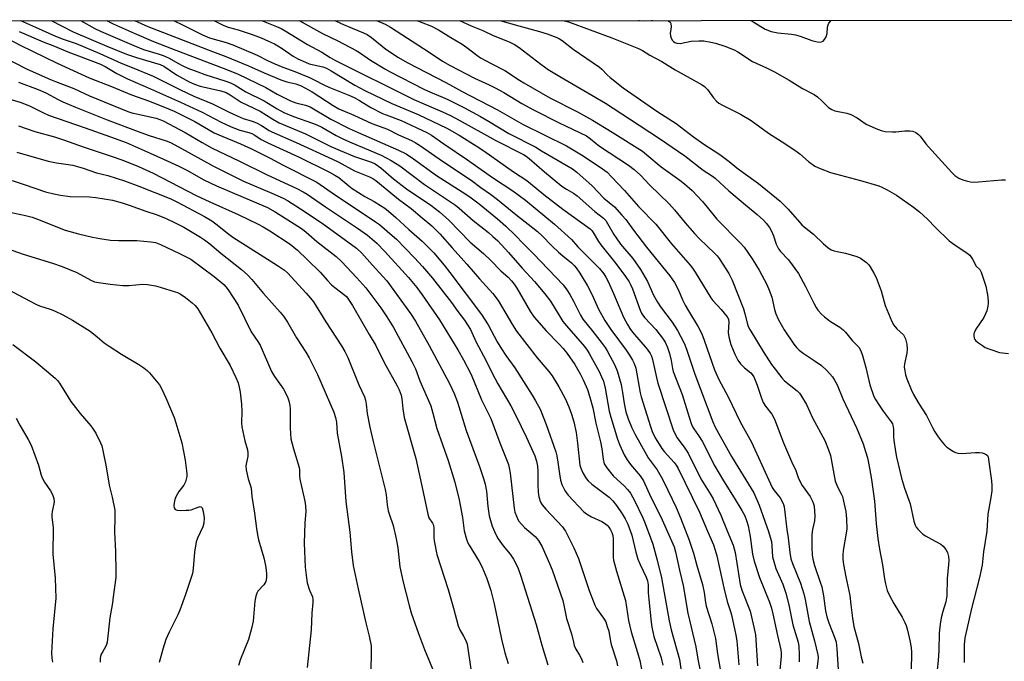
# Model space of a CAD drawing. Units: inches. Extents: x 1189771 to 1195772, y 557456 to 561458.
# Drawn here: x 1189991 to 1190337, y 561231 to 561456 of the extents above; entities that cross this region are included whole.
import ezdxf

# ---------------------------------------------------------------- set-up
doc = ezdxf.new("R2010")
doc.units = ezdxf.units.IN
doc.header["$MEASUREMENT"] = 0
doc.layers.add('NTRL-Trees', color=3, linetype='Continuous')
doc.layers.add('Undefined', color=1, linetype='Continuous')

msp = doc.modelspace()

# ---------------------------------------------------------------- linework, layer by layer
at = {"layer": 'NTRL-Trees'}
msp.add_lwpolyline([(1191149.35, 561456.36), (1191215.45, 561300.13), (1190910.15, 561402.49), (1190778.53, 561394.92), (1190677.45, 561313.25), (1190623.31, 560864.88), (1190687.67, 560683.15), (1190711.56, 560427.79), (1191181.79, 560360.62), (1191390.49, 560302.58), (1191692.3, 560159.98), (1191718.91, 560080.83), (1191547.5, 560068.5), (1191452.07, 560023.88), (1191414.71, 560023.81), (1191338.35, 560115.57), (1191199.88, 560161.79), (1191018.79, 560158.12), (1190643, 560143.28), (1190556.15, 560196.82), (1190507.62, 560261.08), (1190496.86, 560377.94), (1189770.75, 561162.84), (1189770.77, 561455.97)], close=True, dxfattribs=at)
at = {"layer": 'Undefined'}
for points, elevation in [([(1189991.05, 561456.03), (1189996.32, 561453.72), (1190003.28, 561450.51), (1190005.95, 561449.52), (1190010.57, 561447.97), (1190018.86, 561444.42), (1190026.37, 561441.06), (1190030.22, 561439.56), (1190037.61, 561436.47), (1190047.2, 561431.65), (1190051.99, 561429.48), (1190058.46, 561426.79), (1190064.42, 561423.81), (1190067.19, 561422.51), (1190069.34, 561421.65), (1190072.47, 561420.62), (1190073.99, 561420.03), (1190075.7, 561419.11), (1190078.38, 561417.42), (1190079.31, 561416.92), (1190087.93, 561413.16), (1190100.68, 561407.32), (1190102.93, 561406.21), (1190108.41, 561403.21), (1190113.69, 561401.14), (1190114.89, 561400.55), (1190115.94, 561399.83), (1190119.17, 561397.07), (1190123.9, 561393.26), (1190128.35, 561389.91), (1190132.28, 561386.71), (1190135.57, 561383.85), (1190138.48, 561381.05), (1190142.77, 561376.11), (1190147.89, 561370.43), (1190152.41, 561365.21), (1190155.93, 561361.41), (1190157.06, 561360.1), (1190158.98, 561357.55), (1190163.99, 561349.05), (1190165.45, 561346.87), (1190172.61, 561337.42), (1190176.75, 561332.62), (1190177.88, 561331.11), (1190180.23, 561327.21), (1190182.5, 561323.11), (1190183.84, 561320.15), (1190184.73, 561317.67), (1190185.56, 561314.88), (1190186.33, 561311.13), (1190186.87, 561307.39), (1190187.69, 561299.72), (1190187.99, 561298.62), (1190188.71, 561297.05), (1190189.84, 561295.03), (1190190.57, 561294.16), (1190191.92, 561293.05), (1190198, 561288.42), (1190199.31, 561287.18), (1190200.56, 561285.53), (1190202.59, 561282.61), (1190203.59, 561280.78), (1190204.49, 561278.91), (1190205.89, 561275.03), (1190207.3, 561269.12), (1190208.1, 561266.64), (1190208.83, 561264.77), (1190211, 561260.35), (1190211.5, 561258.99), (1190211.7, 561257.65), (1190211.74, 561254.8), (1190211.89, 561252.45), (1190212.7, 561244.5), (1190212.94, 561242.77), (1190213.73, 561239.41), (1190216.24, 561231.92), (1190216.85, 561229.31)], 308), ([(1190001.72, 561456.04), (1190009.55, 561452.13), (1190021.32, 561447.09), (1190028.24, 561444.24), (1190031.75, 561443.01), (1190040.12, 561440.62), (1190041.38, 561439.98), (1190045.88, 561436.94), (1190050.26, 561434.55), (1190052.12, 561433.67), (1190054.19, 561432.98), (1190061.47, 561431.38), (1190063.26, 561430.78), (1190064.71, 561429.97), (1190068.6, 561427.38), (1190075.25, 561424.17), (1190079.73, 561421.32), (1190081.97, 561420.11), (1190091.2, 561416.22), (1190100.06, 561411.8), (1190103.43, 561410.3), (1190108.43, 561408.24), (1190114.41, 561406.22), (1190115.69, 561405.66), (1190117.68, 561404.25), (1190122.11, 561400.41), (1190126.77, 561396.86), (1190135.25, 561391.09), (1190138.31, 561388.78), (1190141.57, 561385.86), (1190149.14, 561378.13), (1190153.75, 561374.1), (1190156.39, 561371.69), (1190159.89, 561368.09), (1190162.43, 561365.76), (1190163.67, 561364.49), (1190164.56, 561363.38), (1190165.54, 561361.97), (1190170.33, 561353.62), (1190171.6, 561351.74), (1190175.83, 561346.89), (1190180.43, 561342.22), (1190181.79, 561340.72), (1190183.23, 561338.91), (1190185.92, 561335.06), (1190187.82, 561331.81), (1190188.87, 561329.68), (1190190.31, 561326.29), (1190191.23, 561323.59), (1190192.18, 561319.84), (1190193.33, 561314.46), (1190194.93, 561307.89), (1190195.37, 561305.39), (1190195.84, 561301.8), (1190196.27, 561300.22), (1190197.2, 561298.72), (1190199.39, 561295.9), (1190203.41, 561292.28), (1190204.4, 561291.19), (1190205.42, 561289.79), (1190206.2, 561288.56), (1190206.89, 561287.24), (1190209.8, 561281.19), (1190210.68, 561279.17), (1190212.55, 561274.11), (1190213.28, 561271.91), (1190214.89, 561266.29), (1190216.4, 561260.07), (1190219.02, 561244.94), (1190219.82, 561241.83), (1190222.73, 561231.32), (1190224.88, 561215.82)], 306), ([(1190012.08, 561456.04), (1190017.11, 561453.28), (1190019.37, 561452.15), (1190030.79, 561447.27), (1190034.26, 561445.9), (1190039.36, 561444.4), (1190041.19, 561443.74), (1190043.26, 561442.8), (1190046.33, 561441.01), (1190048.05, 561440.14), (1190049.85, 561439.34), (1190053.36, 561437.97), (1190055.82, 561437.07), (1190063.19, 561434.79), (1190064.86, 561434.18), (1190066.43, 561433.36), (1190070.2, 561431.02), (1190076.67, 561427.87), (1190081.25, 561424.97), (1190083.62, 561423.73), (1190086.95, 561422.28), (1190093.65, 561419.98), (1190095.24, 561419.35), (1190096.97, 561418.52), (1190101.99, 561415.68), (1190104.56, 561414.36), (1190107.45, 561413.06), (1190117.85, 561408.67), (1190121.29, 561406.86), (1190124.42, 561404.99), (1190133.09, 561398.34), (1190143.99, 561391.16), (1190145.29, 561390.12), (1190150.12, 561385.79), (1190155.57, 561381.48), (1190157.12, 561380.16), (1190158.83, 561378.56), (1190162.57, 561374.53), (1190167.43, 561369), (1190171.76, 561364.25), (1190175.41, 561359.96), (1190177.29, 561357.42), (1190180.96, 561351.39), (1190181.71, 561350.27), (1190183.01, 561348.64), (1190189.29, 561341.38), (1190190.26, 561340.11), (1190191, 561338.93), (1190194.43, 561332.66), (1190195.32, 561330.8), (1190195.95, 561329.21), (1190196.6, 561326.8), (1190198.01, 561318.74), (1190198.51, 561316.52), (1190200.91, 561308.79), (1190201.72, 561306.67), (1190203.27, 561303.29), (1190204.3, 561301.54), (1190205.5, 561299.88), (1190208.88, 561295.91), (1190210, 561294.17), (1190212.67, 561288.43), (1190216.13, 561281.47), (1190219.93, 561273.12), (1190220.81, 561270.94), (1190221.31, 561269.22), (1190222.68, 561262.74), (1190223.97, 561257.43), (1190225.59, 561247.7), (1190228.45, 561235.82), (1190229.15, 561231.43), (1190230.29, 561225.63)], 304), ([(1190021.3, 561456.04), (1190021.51, 561455.93), (1190023.62, 561454.89), (1190030.94, 561451.63), (1190037.72, 561448.74), (1190044.04, 561446.23), (1190057.93, 561440.89), (1190063.15, 561438.99), (1190067.52, 561437.22), (1190077.22, 561432.51), (1190081.28, 561430.11), (1190085.98, 561427.83), (1190087.84, 561427.13), (1190091.17, 561426.33), (1190092.82, 561425.69), (1190100.11, 561421.38), (1190106.61, 561418.13), (1190109.73, 561416.69), (1190123.95, 561410.52), (1190126.57, 561409.2), (1190129.16, 561407.47), (1190137.3, 561401.6), (1190146.34, 561395.83), (1190148.95, 561394.03), (1190152.23, 561391.58), (1190158.74, 561386.29), (1190161.64, 561383.72), (1190164.93, 561380.54), (1190167.8, 561377.54), (1190171.33, 561374.07), (1190181.81, 561363.13), (1190183.13, 561361.36), (1190184.17, 561359.7), (1190185.39, 561357.4), (1190187.85, 561352.44), (1190188.68, 561351.01), (1190192.19, 561346.69), (1190195.46, 561342.5), (1190196.53, 561341.09), (1190197.31, 561339.9), (1190199.97, 561334.89), (1190200.81, 561332.84), (1190202.15, 561328.08), (1190202.66, 561325.29), (1190203.24, 561321.42), (1190203.87, 561318.44), (1190204.63, 561316.03), (1190205.99, 561312.85), (1190207.11, 561310.49), (1190210.94, 561303.53), (1190211.74, 561302.32), (1190214.87, 561298.03), (1190216.31, 561295.62), (1190217.23, 561293.82), (1190221.49, 561284.83), (1190223.08, 561281.22), (1190226.15, 561273.35), (1190227.63, 561268.8), (1190228.84, 561264.39), (1190230.83, 561257.68), (1190231.37, 561254.87), (1190231.84, 561251.39), (1190232.09, 561250.16), (1190234.13, 561243.92), (1190235.42, 561238.78), (1190236.09, 561233.36), (1190237.24, 561226.55)], 302), ([(1190031.09, 561456.04), (1190035.78, 561453.94), (1190058.51, 561445.14), (1190063.23, 561443.44), (1190071.19, 561440.12), (1190076.62, 561437.62), (1190082.52, 561435.22), (1190084.66, 561434.5), (1190087.79, 561433.77), (1190089.63, 561433.11), (1190093.52, 561431.01), (1190100.88, 561426.12), (1190102.9, 561424.98), (1190108.25, 561422.75), (1190114.58, 561419.87), (1190120.04, 561417.86), (1190123.86, 561415.88), (1190128.53, 561413.91), (1190129.72, 561413.22), (1190131.64, 561411.94), (1190139.33, 561406.55), (1190149.49, 561399.92), (1190152.85, 561397.34), (1190156.27, 561395), (1190158.74, 561393.15), (1190165.15, 561387.79), (1190172.75, 561381.85), (1190174.46, 561380.29), (1190177.82, 561376.83), (1190180.14, 561374.62), (1190181.65, 561373.26), (1190184.69, 561370.88), (1190185.72, 561369.9), (1190186.38, 561369.12), (1190187.61, 561367.26), (1190190.3, 561362.8), (1190191.83, 561359.78), (1190194.26, 561354.6), (1190196.41, 561350.59), (1190198.55, 561347.4), (1190203.96, 561340.14), (1190205.14, 561338.42), (1190206.18, 561336.67), (1190206.81, 561335.39), (1190207.31, 561333.82), (1190208.85, 561325.09), (1190209.17, 561323.67), (1190212.49, 561313.31), (1190213.27, 561311.2), (1190214.44, 561308.94), (1190216.48, 561305.54), (1190217.3, 561304.52), (1190220.88, 561300.58), (1190221.55, 561299.7), (1190222.23, 561298.56), (1190229.71, 561283.12), (1190232.5, 561276.45), (1190234.61, 561271.73), (1190235.27, 561269.85), (1190235.81, 561267.85), (1190238.49, 561255.46), (1190239.58, 561251.43), (1190240.57, 561248.55), (1190240.99, 561247.06), (1190242.56, 561239.86), (1190242.91, 561237.87), (1190243.62, 561229.53)], 300), ([(1190044.77, 561456.05), (1190048.2, 561454.47), (1190055.01, 561450.99), (1190057.45, 561450.01), (1190063.26, 561448.36), (1190065.64, 561447.57), (1190074.19, 561443.89), (1190077.82, 561442.05), (1190080.38, 561440.87), (1190083.19, 561439.71), (1190087.5, 561438.13), (1190092.65, 561436), (1190094.24, 561435.24), (1190097.64, 561433.39), (1190099.35, 561432.57), (1190106.41, 561429.8), (1190108.29, 561428.94), (1190110.21, 561427.91), (1190114.14, 561425.5), (1190118.26, 561423.42), (1190119.56, 561422.87), (1190124.81, 561420.9), (1190133.88, 561416.65), (1190135.46, 561415.71), (1190139.81, 561412.68), (1190148.14, 561407.12), (1190156.99, 561400.91), (1190164.08, 561396.14), (1190168.51, 561392.88), (1190178.74, 561384.47), (1190184.77, 561379.1), (1190186.99, 561376.5), (1190194.57, 561368.84), (1190196.11, 561367.03), (1190196.85, 561365.83), (1190197.63, 561364.28), (1190199.55, 561360.01), (1190203.07, 561351.69), (1190204.38, 561349.19), (1190205.26, 561347.78), (1190206.22, 561346.46), (1190211.3, 561340.45), (1190212.34, 561339.02), (1190212.85, 561337.98), (1190213.24, 561336.88), (1190214.59, 561330.49), (1190215.09, 561328.49), (1190220.6, 561311.78), (1190221.88, 561309.29), (1190224.58, 561305.63), (1190225.7, 561303.96), (1190230.18, 561294.86), (1190233.67, 561289.26), (1190234.5, 561287.8), (1190237.26, 561282.07), (1190239.44, 561276.55), (1190241.52, 561271.58), (1190241.94, 561270.32), (1190242.25, 561269.03), (1190244.07, 561257.72), (1190244.67, 561255.77), (1190247.53, 561248.31), (1190248.94, 561242.3), (1190249.38, 561239.97), (1190249.55, 561238.3), (1190250.1, 561229.12)], 298), ([(1190058.94, 561456.05), (1190062.44, 561454.27), (1190064.01, 561453.7), (1190067.58, 561452.74), (1190072.81, 561450.98), (1190075.61, 561449.95), (1190078.21, 561448.79), (1190080.28, 561447.82), (1190081.51, 561447.13), (1190082.96, 561446.21), (1190086.88, 561443.52), (1190088.45, 561442.64), (1190091.16, 561441.36), (1190092.44, 561440.88), (1190097.25, 561439.75), (1190098.6, 561439.26), (1190100.17, 561438.41), (1190108.53, 561433.37), (1190112.09, 561431.5), (1190121.59, 561426.85), (1190130.8, 561423.05), (1190140.89, 561418.15), (1190145.22, 561415.71), (1190151.21, 561412.03), (1190153.9, 561410.21), (1190164.38, 561402.8), (1190169.01, 561399.85), (1190170.35, 561398.8), (1190174.99, 561394.9), (1190181.68, 561389.76), (1190191.3, 561382.78), (1190191.88, 561382.21), (1190192.39, 561381.54), (1190194.28, 561378.37), (1190195.07, 561377.22), (1190200.3, 561370.67), (1190203.76, 561366.03), (1190205.05, 561364.15), (1190205.53, 561363.24), (1190206.17, 561361.69), (1190208.84, 561354.16), (1190209.3, 561353.11), (1190209.66, 561352.53), (1190210.54, 561351.45), (1190214.4, 561347.4), (1190216.74, 561344.4), (1190217.66, 561342.93), (1190218.52, 561341.12), (1190219.23, 561338.94), (1190219.78, 561336.53), (1190220.27, 561333.65), (1190220.53, 561332.65), (1190223.64, 561324.52), (1190226.72, 561314.73), (1190227.18, 561313.46), (1190227.75, 561312.44), (1190229.37, 561310.18), (1190230.63, 561308.18), (1190235.17, 561299.32), (1190238.17, 561294.22), (1190241.96, 561288.21), (1190244.59, 561283.75), (1190245.63, 561281.84), (1190246.27, 561280.25), (1190246.81, 561278.35), (1190247.56, 561274.6), (1190248.4, 561268.39), (1190248.95, 561265.88), (1190250.82, 561260.2), (1190254.34, 561251.49), (1190255.1, 561249.37), (1190255.57, 561247.45), (1190257.16, 561239.83), (1190258.38, 561234.73), (1190258.45, 561233.72), (1190258.41, 561232.56), (1190257.52, 561222.7)], 296), ([(1190075.74, 561456.06), (1190081, 561454), (1190082.59, 561453.29), (1190084.09, 561452.46), (1190091.96, 561447.58), (1190096.95, 561444.89), (1190099.9, 561443.05), (1190101.56, 561442.12), (1190129.3, 561428.3), (1190133.61, 561426.38), (1190139.39, 561423.98), (1190142.21, 561422.63), (1190145.29, 561421.02), (1190158.08, 561413.92), (1190167.87, 561408.93), (1190168.8, 561408.34), (1190169.86, 561407.52), (1190175.23, 561402.87), (1190181.37, 561397.8), (1190182.92, 561396.76), (1190185.48, 561395.35), (1190186.77, 561394.4), (1190192.93, 561388.89), (1190195.99, 561386.55), (1190196.76, 561385.7), (1190197.39, 561384.72), (1190199.57, 561380.85), (1190200.38, 561379.61), (1190201.99, 561377.47), (1190206.34, 561372.32), (1190209.03, 561368.54), (1190211.43, 561364.24), (1190213.61, 561359.5), (1190214.97, 561357.03), (1190216.07, 561355.38), (1190220.18, 561350), (1190222, 561347.09), (1190224.29, 561342.64), (1190225.21, 561340.53), (1190228.15, 561331.68), (1190234.4, 561314.89), (1190235.3, 561313.06), (1190241.04, 561302.69), (1190243.16, 561299.15), (1190247.92, 561291.5), (1190248.79, 561289.98), (1190250.66, 561285.64), (1190254.05, 561276.34), (1190254.63, 561274.43), (1190255.01, 561272.8), (1190255.19, 561271.35), (1190255.46, 561267.49), (1190255.82, 561265.79), (1190256.61, 561263.32), (1190259.01, 561257.81), (1190260.06, 561254.64), (1190261.1, 561250.62), (1190262.51, 561243.59), (1190264.4, 561237.45), (1190264.69, 561235.89), (1190264.83, 561233.12), (1190264.74, 561230.54)], 294), ([(1190088.96, 561456.06), (1190097.22, 561451.53), (1190102.56, 561448.87), (1190109.05, 561445.47), (1190110.17, 561444.78), (1190114.11, 561442.11), (1190119.13, 561439.05), (1190121, 561438.01), (1190132.82, 561431.93), (1190135.16, 561430.87), (1190139.41, 561429.14), (1190141.28, 561428.27), (1190147.16, 561425.32), (1190152.71, 561422.33), (1190155.58, 561420.72), (1190162.72, 561416.38), (1190172.17, 561411.52), (1190174.22, 561410.25), (1190183.7, 561404.76), (1190185.06, 561403.87), (1190186.57, 561402.71), (1190192, 561397.92), (1190196.11, 561393.58), (1190199.84, 561390.53), (1190202.47, 561387.66), (1190203.8, 561386.08), (1190206.56, 561382.28), (1190211.1, 561376.41), (1190219.25, 561366.3), (1190220.89, 561363.99), (1190222.33, 561361.28), (1190223.81, 561357.78), (1190224.71, 561356), (1190225.84, 561354.01), (1190229.28, 561348.31), (1190230.56, 561345.83), (1190231.41, 561343.62), (1190235.02, 561333.18), (1190236.48, 561329.86), (1190239.76, 561323.74), (1190244.02, 561314.88), (1190247.99, 561307.74), (1190255.34, 561291.87), (1190256.03, 561290.73), (1190258.06, 561288.23), (1190258.63, 561287.19), (1190259.23, 561285.84), (1190259.48, 561285), (1190259.64, 561284.13), (1190260.44, 561277.08), (1190260.89, 561274.17), (1190261.52, 561269.02), (1190261.9, 561266.8), (1190262.42, 561265.15), (1190265.25, 561258.14), (1190266.42, 561254.48), (1190266.9, 561252.48), (1190268.33, 561244.74), (1190270.15, 561237.93), (1190271.36, 561232.97), (1190271.45, 561231.94), (1190271.39, 561230.8), (1190270.65, 561225.22)], 292), ([(1190101.55, 561456.06), (1190103.71, 561455), (1190107.63, 561453.34), (1190111.63, 561451.76), (1190112.86, 561451.17), (1190114.45, 561450.14), (1190118.14, 561447), (1190119.41, 561446.04), (1190123.96, 561443.11), (1190126.91, 561441.35), (1190140.55, 561434.21), (1190146.27, 561431.12), (1190158.7, 561424.68), (1190167.71, 561419.55), (1190182.95, 561411.95), (1190185.87, 561410.27), (1190188.88, 561408.43), (1190195.68, 561403.85), (1190197.23, 561402.7), (1190198.82, 561401.14), (1190203.35, 561396.23), (1190208.31, 561390.67), (1190214.42, 561384.48), (1190219.92, 561377.49), (1190226.47, 561370.06), (1190227.32, 561368.97), (1190228.23, 561367.62), (1190233.69, 561358.52), (1190234.4, 561357.63), (1190237.4, 561354.38), (1190239.43, 561351.87), (1190239.88, 561350.99), (1190240.08, 561350.03), (1190239.84, 561346.3), (1190240, 561344.88), (1190240.73, 561342.09), (1190242.12, 561338.77), (1190243.23, 561336.65), (1190244.18, 561335.29), (1190245.57, 561333.88), (1190247.83, 561332.16), (1190248.3, 561331.63), (1190248.84, 561330.74), (1190250.02, 561327.88), (1190251.42, 561323.57), (1190252.16, 561321.7), (1190252.89, 561320.49), (1190255.13, 561317.57), (1190256.06, 561315.92), (1190259.25, 561307.55), (1190262.06, 561301), (1190263.64, 561297.81), (1190264.48, 561295.3), (1190265.02, 561294.04), (1190265.84, 561292.58), (1190268.62, 561288.69), (1190269.49, 561287.04), (1190269.83, 561286.06), (1190270, 561285.22), (1190270.3, 561281.78), (1190270.15, 561280.15), (1190269.49, 561277.09), (1190269.29, 561275.32), (1190269.29, 561270.76), (1190269.4, 561268.12), (1190269.57, 561266.65), (1190270.13, 561264.37), (1190272.2, 561258.55), (1190272.7, 561256.89), (1190273.36, 561253.76), (1190274.09, 561248.41), (1190274.54, 561246.31), (1190275.24, 561244.21), (1190277.37, 561238.83), (1190277.76, 561237.45), (1190278.01, 561235.11), (1190278.5, 561227.79)], 290), ([(1190116.19, 561456.07), (1190119.22, 561454.73), (1190121.11, 561453.75), (1190134.67, 561444.95), (1190139.35, 561441.82), (1190142.1, 561440.22), (1190150.67, 561435.75), (1190155.74, 561433.47), (1190157.94, 561432.35), (1190160.95, 561430.71), (1190167.22, 561426.9), (1190171.34, 561424.65), (1190180.44, 561420.07), (1190189.95, 561415.48), (1190191.36, 561414.5), (1190193.38, 561412.79), (1190194.53, 561411.93), (1190204.75, 561405.19), (1190206.8, 561403.7), (1190208.94, 561401.72), (1190212.16, 561398.28), (1190219.03, 561391.61), (1190220.98, 561389.46), (1190224.7, 561384.97), (1190227.98, 561381.21), (1190229.79, 561379.32), (1190235.05, 561374.26), (1190235.95, 561373.28), (1190236.6, 561372.43), (1190240.05, 561367.08), (1190241.17, 561364.77), (1190245.19, 561354.64), (1190245.73, 561352.96), (1190246.59, 561349.26), (1190246.87, 561348.49), (1190247.4, 561347.45), (1190252.16, 561339.71), (1190255.09, 561335.09), (1190256.29, 561333.43), (1190258.65, 561330.46), (1190259.61, 561329.38), (1190264.03, 561325.8), (1190264.87, 561325), (1190265.41, 561324.32), (1190267.38, 561321.01), (1190269.5, 561316.3), (1190273.83, 561308.38), (1190275.12, 561305.05), (1190275.76, 561303.08), (1190277.46, 561294.05), (1190278.33, 561291.86), (1190279.58, 561289.63), (1190279.97, 561288.71), (1190280.41, 561287.05), (1190281.17, 561283.41), (1190281.39, 561280.81), (1190281.5, 561277.33), (1190281.33, 561275.78), (1190280.26, 561269.74), (1190280.13, 561268.08), (1190280.17, 561266.49), (1190280.4, 561264.81), (1190281.2, 561260.48), (1190282.56, 561253.8), (1190283, 561250.58), (1190283.52, 561245.85), (1190284.01, 561242.92), (1190285.6, 561236.99), (1190286.56, 561232.34), (1190287.22, 561230.04)], 288), ([(1190130.33, 561456.07), (1190131.93, 561455.52), (1190135.45, 561454.1), (1190137.92, 561452.84), (1190142.32, 561450.05), (1190146.32, 561447.77), (1190147.94, 561446.61), (1190151.4, 561443.84), (1190152.79, 561442.93), (1190156.43, 561440.9), (1190161.29, 561438.51), (1190166.41, 561435.04), (1190167.92, 561434.1), (1190177.14, 561428.92), (1190186.88, 561424), (1190192.14, 561421.01), (1190199.06, 561416.82), (1190209.66, 561410.06), (1190211.24, 561408.86), (1190216.3, 561404.6), (1190222.86, 561399.91), (1190224.49, 561398.61), (1190227.12, 561396.24), (1190230.81, 561392.43), (1190232.47, 561390.48), (1190235.78, 561386.22), (1190244.11, 561377.75), (1190245.39, 561376.31), (1190246.75, 561374.54), (1190248.47, 561371.94), (1190250.77, 561368.22), (1190253.45, 561363.17), (1190254.24, 561361.27), (1190255.15, 561358.78), (1190256.07, 561354.47), (1190256.53, 561352.88), (1190257.41, 561351.05), (1190259.52, 561347.25), (1190262.9, 561342.24), (1190263.84, 561341.12), (1190264.83, 561340.1), (1190266.19, 561339.03), (1190270.38, 561336.3), (1190272.58, 561334.77), (1190274.51, 561332.96), (1190276.5, 561330.79), (1190277.23, 561329.62), (1190278.13, 561327.89), (1190280.13, 561323.04), (1190285.09, 561312.6), (1190287.23, 561307.15), (1190288.14, 561304.47), (1190288.77, 561302.29), (1190289.53, 561298.64), (1190290.17, 561294.69), (1190291.25, 561286.99), (1190291.88, 561279.22), (1190292.4, 561273.95), (1190293.04, 561270.17), (1190294.12, 561264.63), (1190294.75, 561259.73), (1190295.1, 561257.92), (1190295.76, 561255.66), (1190296.52, 561253.9), (1190298.03, 561251.09), (1190301, 561246.29), (1190301.97, 561244.34), (1190302.36, 561243.31), (1190302.83, 561241.7), (1190303.67, 561238.05), (1190304.16, 561235.54), (1190304.33, 561233.93), (1190304.18, 561227.2)], 286), ([(1190145.33, 561456.08), (1190149.51, 561454.17), (1190153.57, 561452.5), (1190157.17, 561450.78), (1190162.84, 561448.55), (1190164.72, 561447.61), (1190166.28, 561446.53), (1190173.98, 561440.68), (1190176.56, 561438.86), (1190180.58, 561436.41), (1190191.92, 561429.87), (1190196.63, 561426.98), (1190205.16, 561421.53), (1190215.69, 561414.6), (1190224.6, 561408.45), (1190231, 561403.45), (1190234.34, 561401.29), (1190235.29, 561400.6), (1190240.08, 561396.13), (1190245.89, 561391.21), (1190250.07, 561387.85), (1190252.2, 561385.85), (1190253.2, 561384.8), (1190254.35, 561383.24), (1190255.06, 561381.98), (1190255.75, 561380.34), (1190256.73, 561377.4), (1190257.48, 561375.82), (1190258.23, 561374.82), (1190261.02, 561371.86), (1190264.57, 561367.09), (1190267.01, 561362.58), (1190269.91, 561356.63), (1190270.74, 561355.12), (1190271.36, 561354.19), (1190272.59, 561352.74), (1190273.64, 561351.8), (1190275.77, 561350.27), (1190279.13, 561348.17), (1190280.26, 561347.32), (1190281.05, 561346.48), (1190283.47, 561343.58), (1190285.21, 561341.82), (1190285.82, 561341.02), (1190286.55, 561339.59), (1190287.03, 561338.21), (1190288.17, 561334.05), (1190289.58, 561327.92), (1190291.04, 561323.87), (1190291.57, 561322.84), (1190292.68, 561321.1), (1190294.33, 561318.66), (1190297.12, 561314.96), (1190297.56, 561314.23), (1190297.77, 561313.71), (1190297.98, 561312.3), (1190297.97, 561309.66), (1190298.06, 561308.49), (1190298.62, 561304.45), (1190299, 561302.46), (1190300.25, 561297.11), (1190300.77, 561295.17), (1190301.86, 561291.6), (1190303.76, 561286.15), (1190305.13, 561280.05), (1190305.55, 561278.63), (1190305.97, 561277.86), (1190306.48, 561277.22), (1190307.43, 561276.21), (1190308.26, 561275.47), (1190309.23, 561274.81), (1190311.28, 561273.62), (1190314.58, 561271.91), (1190315.45, 561271.17), (1190316.39, 561270.03), (1190316.95, 561269.01), (1190317.27, 561267.63), (1190317.36, 561266.19), (1190317.31, 561264.77), (1190316.87, 561259.82), (1190316.76, 561253.77), (1190316.39, 561251.59), (1190315.35, 561248.22), (1190314.76, 561245.96), (1190314.37, 561243.72), (1190314.06, 561240.63), (1190313.9, 561234.49), (1190313.64, 561230.97), (1190312.99, 561224.44)], 284), ([(1190159.55, 561456.08), (1190166.19, 561454.19), (1190173.52, 561452.24), (1190176.12, 561451.37), (1190179.52, 561450.09), (1190180.52, 561449.6), (1190181.45, 561449.02), (1190185.3, 561446.03), (1190194.56, 561439.66), (1190195.43, 561438.91), (1190197.25, 561436.95), (1190198.28, 561435.98), (1190202.94, 561432.4), (1190215.08, 561423.9), (1190221.54, 561419.89), (1190227.65, 561415.16), (1190231.22, 561412.63), (1190236.88, 561408.95), (1190240.22, 561406.47), (1190242.84, 561404.31), (1190245.1, 561402.58), (1190250.52, 561398.75), (1190258.07, 561392.55), (1190260.89, 561389.68), (1190265.73, 561384.24), (1190266.56, 561383.51), (1190269.79, 561380.98), (1190273.31, 561377.55), (1190274.87, 561376.19), (1190276.09, 561375.43), (1190277.08, 561375.05), (1190278.12, 561374.78), (1190281.1, 561374.23), (1190285.06, 561373.13), (1190286.34, 561372.47), (1190288.43, 561370.93), (1190289.27, 561370.15), (1190289.77, 561369.47), (1190291.06, 561367.24), (1190291.83, 561365.69), (1190293.57, 561360.96), (1190295.06, 561355.8), (1190297.39, 561350.21), (1190298.12, 561348.97), (1190299.15, 561347.59), (1190301.41, 561345.56), (1190301.85, 561344.88), (1190302.17, 561344.11), (1190302.66, 561342.2), (1190302.8, 561340.52), (1190302.63, 561339.07), (1190301.79, 561335.32), (1190301.75, 561334.2), (1190301.9, 561332.81), (1190302.15, 561331.43), (1190302.6, 561330.05), (1190304.12, 561326.36), (1190304.98, 561324.57), (1190306.98, 561321.13), (1190309.6, 561317.16), (1190311.67, 561312.91), (1190312.53, 561311.39), (1190313.66, 561309.69), (1190314.74, 561308.27), (1190315.86, 561306.89), (1190316.68, 561306.07), (1190319.04, 561304.54), (1190319.78, 561304.14), (1190320.54, 561303.86), (1190321.98, 561303.76), (1190326.73, 561304.09), (1190328.22, 561304.09), (1190329.09, 561303.99), (1190329.88, 561303.79), (1190330.51, 561303.49), (1190330.95, 561303.11), (1190331.21, 561302.57), (1190331.41, 561301.69), (1190332.37, 561294.24), (1190332.54, 561292.45), (1190332.53, 561290.68), (1190332.22, 561288.33), (1190331.1, 561282.44), (1190330.9, 561278.42), (1190330.72, 561276.46), (1190329.63, 561269.19), (1190329.07, 561264.5), (1190328.14, 561260.15), (1190325.37, 561249.33), (1190323.69, 561242.02), (1190323.06, 561238.96), (1190322.82, 561236.5), (1190322.75, 561230.33)], 282), ([(1190181.71, 561456.09), (1190183.64, 561455.59), (1190198.93, 561450.01), (1190208.24, 561446.26), (1190209.72, 561445.54), (1190212.28, 561443.91), (1190216.44, 561441.61), (1190221.21, 561438.72), (1190230.67, 561433.48), (1190231.53, 561432.81), (1190232.5, 561431.86), (1190234.62, 561428.91), (1190235.75, 561427.71), (1190236.58, 561427), (1190237.83, 561426.26), (1190244.2, 561423.09), (1190247.86, 561420.92), (1190254.03, 561416.44), (1190260.14, 561412.55), (1190264.07, 561409.87), (1190265, 561409.15), (1190268.03, 561406.48), (1190270.28, 561404.83), (1190272.18, 561403.98), (1190275.83, 561402.64), (1190286.34, 561399.78), (1190292.8, 561397.93), (1190293.88, 561397.47), (1190295.74, 561396.54), (1190298.99, 561394.7), (1190304.98, 561390.41), (1190307.07, 561388.76), (1190309.9, 561386.19), (1190312.76, 561383.24), (1190317.55, 561378.56), (1190319.47, 561377.16), (1190323.84, 561374.22), (1190324.75, 561373.51), (1190325.3, 561372.89), (1190325.77, 561372.19), (1190327.07, 561369.7), (1190328.29, 561368.55), (1190328.79, 561367.59), (1190330.41, 561362.64), (1190330.95, 561359.59), (1190331.21, 561357.34), (1190331.22, 561356.5), (1190331.11, 561355.65), (1190330.72, 561353.98), (1190330.35, 561352.91), (1190329.67, 561351.67), (1190326.95, 561347.53), (1190326.39, 561346.5), (1190326.24, 561345.96), (1190326.2, 561345.13), (1190326.34, 561344.34), (1190326.58, 561343.88), (1190326.95, 561343.47), (1190327.82, 561342.74), (1190329.24, 561341.72), (1190330.23, 561341.11), (1190331.85, 561340.45), (1190335.19, 561339.36), (1190336.33, 561339.16), (1190338.34, 561338.95)], 280), ([(1189990.49, 561452.24), (1189999.01, 561448.51), (1190002.97, 561447), (1190007.6, 561445.03), (1190011.38, 561443.69), (1190019.09, 561440.75), (1190020.73, 561439.89), (1190024.82, 561437.43), (1190028.65, 561435.5), (1190036.67, 561432.05), (1190047.3, 561427.34), (1190054.92, 561423.78), (1190061.52, 561420.33), (1190065.11, 561418.64), (1190068.14, 561417.5), (1190071.31, 561416.69), (1190072.39, 561416.28), (1190073.4, 561415.72), (1190075.66, 561414.25), (1190078.01, 561413.02), (1190088.71, 561408.16), (1190099.63, 561402.73), (1190101.54, 561401.69), (1190102.89, 561400.81), (1190106.39, 561397.87), (1190107.6, 561396.99), (1190112.1, 561394.16), (1190115.32, 561392.39), (1190117.57, 561391.05), (1190119.04, 561390.1), (1190120.41, 561389.04), (1190122.98, 561386.78), (1190127.5, 561382.62), (1190132.26, 561378.47), (1190136.27, 561374.31), (1190140, 561370), (1190142, 561367.5), (1190153.13, 561352.7), (1190155.4, 561349.03), (1190158.64, 561343.12), (1190160.1, 561340.66), (1190161.68, 561338.22), (1190164.78, 561333.88), (1190170.92, 561324.31), (1190172.11, 561322.33), (1190173.69, 561319.35), (1190175.8, 561314.01), (1190179.2, 561304.34), (1190179.56, 561302.94), (1190179.97, 561300.71), (1190180.5, 561296.65), (1190180.88, 561294.47), (1190181.39, 561292.85), (1190182.35, 561290.77), (1190182.84, 561290.05), (1190183.6, 561289.15), (1190189.03, 561283.28), (1190189.97, 561282.56), (1190191.75, 561281.48), (1190195.41, 561279.83), (1190196.39, 561279.26), (1190197.24, 561278.54), (1190197.81, 561277.93), (1190198.43, 561277), (1190198.92, 561275.99), (1190199.22, 561274.93), (1190199.39, 561273.83), (1190199.33, 561268.31), (1190199.4, 561267.17), (1190199.55, 561266.33), (1190200.55, 561262.4), (1190203.7, 561252.08), (1190204.81, 561245.03), (1190205.66, 561241.05), (1190207.99, 561233.78), (1190208.76, 561231.03), (1190209.34, 561227.95)], 310), ([(1189986.85, 561449.51), (1189990.87, 561447.39), (1190003.92, 561441.02), (1190015.12, 561435.94), (1190022.95, 561432.86), (1190030.02, 561429.95), (1190036.39, 561427.68), (1190042.98, 561425.06), (1190045.03, 561424.14), (1190052.27, 561420.6), (1190059.12, 561416.58), (1190060.77, 561415.83), (1190068.35, 561412.7), (1190072.21, 561410.97), (1190078.75, 561407.69), (1190083.34, 561405.14), (1190095.16, 561399.23), (1190096.4, 561398.45), (1190100.63, 561395.43), (1190115.84, 561385.32), (1190117.19, 561384.3), (1190121.67, 561380.51), (1190123.19, 561379.12), (1190129.49, 561372.64), (1190132.33, 561369.52), (1190135.82, 561365.41), (1190142.51, 561356.9), (1190144.82, 561353.69), (1190147.16, 561350.73), (1190149.19, 561347.42), (1190149.73, 561346.37), (1190151.23, 561343), (1190154.59, 561336.58), (1190156.67, 561332.24), (1190158.83, 561328.32), (1190163.41, 561320.51), (1190164.68, 561318.15), (1190167.09, 561313.34), (1190168.94, 561309.43), (1190171.84, 561302.92), (1190172.48, 561301.07), (1190172.81, 561299.37), (1190172.94, 561297.6), (1190172.87, 561292.73), (1190173, 561290.19), (1190173.25, 561288.53), (1190173.88, 561286.69), (1190174.45, 561285.74), (1190175.65, 561284.21), (1190181.52, 561278.02), (1190182.08, 561277.34), (1190182.63, 561276.49), (1190185.51, 561270.66), (1190187.19, 561266.85), (1190190.94, 561255.59), (1190192.9, 561250.42), (1190193.52, 561249.25), (1190196.03, 561245.92), (1190196.75, 561244.65), (1190197.33, 561243), (1190197.81, 561241.31), (1190198.41, 561237.72), (1190198.67, 561236.6), (1190200.54, 561230.93), (1190200.89, 561229.17)], 312), ([(1189983.97, 561443.82), (1189993.3, 561439), (1190001.51, 561435.29), (1190003.28, 561434.58), (1190009.78, 561432.21), (1190015.23, 561429.61), (1190028.75, 561424.1), (1190030.14, 561423.64), (1190031.83, 561423.2), (1190038.64, 561421.7), (1190039.93, 561421.27), (1190041.18, 561420.73), (1190048.86, 561416.69), (1190054.86, 561413.13), (1190058.44, 561411.23), (1190067.81, 561406.72), (1190077.73, 561401.77), (1190088.17, 561397), (1190090.4, 561395.87), (1190091.82, 561394.98), (1190098.29, 561390.53), (1190109.51, 561383.09), (1190113.03, 561380.56), (1190116.25, 561377.72), (1190119.12, 561374.78), (1190127.44, 561365.65), (1190130.38, 561362.17), (1190132.25, 561359.63), (1190138.3, 561350.78), (1190144.78, 561340.22), (1190146.8, 561336.78), (1190149.4, 561331.55), (1190153.07, 561322.64), (1190156.33, 561316.15), (1190159.5, 561307.56), (1190162.53, 561299.94), (1190162.84, 561298.78), (1190163.16, 561296.9), (1190164.54, 561284.53), (1190164.84, 561283.11), (1190165.34, 561281.74), (1190166.11, 561280.17), (1190167.21, 561278.8), (1190168.25, 561277.78), (1190171.96, 561274.59), (1190173.11, 561273.23), (1190174.36, 561270.95), (1190177.01, 561265.06), (1190177.88, 561262.94), (1190180.74, 561254.83), (1190181.63, 561252.06), (1190182.21, 561249.87), (1190183.02, 561245.75), (1190184.79, 561240.4), (1190185.41, 561237.44), (1190185.72, 561236.32), (1190186.26, 561235), (1190187.56, 561232.87), (1190188.19, 561231.6), (1190188.72, 561230.3)], 314), ([(1189990.26, 561434.43), (1189997.23, 561431.85), (1189999.88, 561430.62), (1190004.23, 561428.32), (1190005.93, 561427.52), (1190010.34, 561425.61), (1190021.44, 561421.12), (1190033.28, 561416.63), (1190036.29, 561415.59), (1190042.23, 561413.71), (1190043.69, 561413.16), (1190046.6, 561411.64), (1190058.88, 561404.84), (1190064.67, 561401.89), (1190069.45, 561399.59), (1190079.35, 561395.37), (1190083.35, 561393.54), (1190084.88, 561392.75), (1190089.45, 561389.88), (1190097.05, 561384.76), (1190109.13, 561375.98), (1190111, 561374.2), (1190114.75, 561369.99), (1190118.43, 561366.1), (1190119.81, 561364.52), (1190128.15, 561353.01), (1190129.84, 561350.33), (1190134.74, 561341.72), (1190141.89, 561328.37), (1190143.5, 561324.87), (1190144.66, 561321.87), (1190147.64, 561311.92), (1190152.43, 561299.27), (1190153.79, 561295), (1190154.35, 561292.98), (1190154.82, 561290.51), (1190155.33, 561285.14), (1190155.79, 561281.9), (1190156.22, 561280.19), (1190156.85, 561278.22), (1190158.11, 561275.32), (1190158.93, 561273.79), (1190160.66, 561271.36), (1190163.15, 561268.43), (1190164.37, 561266.64), (1190165.81, 561263.7), (1190166.89, 561260.7), (1190172.29, 561243.71), (1190174.26, 561236.36), (1190176.42, 561229.43)], 316), ([(1189975.76, 561431.85), (1189991.24, 561427.2), (1189994.38, 561425.91), (1189998.8, 561423.69), (1190000.8, 561422.81), (1190013.78, 561418.38), (1190022.59, 561415.13), (1190028.11, 561413.19), (1190036.56, 561409.37), (1190041.24, 561407.34), (1190046.67, 561404.8), (1190049.46, 561403.38), (1190055.47, 561400.03), (1190059.91, 561397.92), (1190077.88, 561390.28), (1190080.52, 561388.77), (1190088.48, 561383.8), (1190090.12, 561382.68), (1190091.43, 561381.64), (1190095.2, 561378.39), (1190101.97, 561373.02), (1190103.83, 561371.36), (1190109.29, 561365.55), (1190112.44, 561362.05), (1190117.65, 561355.07), (1190119.85, 561351.87), (1190122.2, 561348.08), (1190128.62, 561336.2), (1190129.85, 561333.53), (1190131.44, 561329.34), (1190135.22, 561320.52), (1190135.97, 561317.96), (1190137.36, 561312.6), (1190141.39, 561301.34), (1190143.75, 561293.77), (1190145.23, 561287.53), (1190146.38, 561281.27), (1190147, 561276.63), (1190147.82, 561273.62), (1190148.2, 561272.56), (1190148.72, 561271.53), (1190152.27, 561265.86), (1190153.25, 561264.11), (1190154.98, 561259.82), (1190156.31, 561255.57), (1190157.52, 561250.88), (1190160.09, 561238.45), (1190161.33, 561233.74), (1190162.48, 561229.92)], 318), ([(1189990.35, 561419.02), (1189996.05, 561417.04), (1190002.97, 561415.11), (1190006.07, 561414.14), (1190013.37, 561411.51), (1190023.93, 561408.04), (1190027.58, 561406.72), (1190032.43, 561404.74), (1190037.68, 561402.42), (1190052.72, 561394.55), (1190057.53, 561392.27), (1190067.58, 561387.82), (1190074.53, 561384.47), (1190076.34, 561383.5), (1190078.62, 561382.13), (1190085.82, 561377.38), (1190088.44, 561375.26), (1190091.94, 561371.9), (1190096.32, 561367.57), (1190098.95, 561364.62), (1190100.39, 561363.13), (1190101.51, 561362.18), (1190105, 561359.51), (1190105.69, 561358.84), (1190106.37, 561358), (1190107.77, 561355.86), (1190113.56, 561345.67), (1190115.93, 561341.77), (1190118.91, 561335.75), (1190123.48, 561327.63), (1190124.13, 561326.18), (1190124.8, 561324.31), (1190125.12, 561322.99), (1190125.45, 561319.46), (1190125.95, 561316.44), (1190129.97, 561302.05), (1190132.63, 561290.24), (1190134.17, 561282.41), (1190134.6, 561281.14), (1190135.85, 561279.3), (1190136.17, 561278.54), (1190136.32, 561277.42), (1190136.37, 561274.22), (1190136.46, 561273.06), (1190137.44, 561268.33), (1190141.39, 561255.99), (1190143.24, 561249.43), (1190144.87, 561243.22), (1190145.44, 561241.84), (1190146.8, 561239.57), (1190147.52, 561238.07), (1190148, 561236.8), (1190148.33, 561235.17), (1190149.38, 561227.99)], 320), ([(1189984.09, 561401.12), (1189992.34, 561398.44), (1189999.74, 561395.87), (1190002.73, 561395.07), (1190005.03, 561394.65), (1190008.47, 561394.22), (1190015.25, 561394.02), (1190017.44, 561393.85), (1190023.3, 561392.86), (1190026.71, 561391.95), (1190029.26, 561391.11), (1190035.01, 561388.98), (1190038.99, 561387.71), (1190042.18, 561386.48), (1190045.37, 561384.97), (1190048.47, 561383.35), (1190054.24, 561379.92), (1190055.72, 561378.97), (1190057.59, 561377.55), (1190061.45, 561374.28), (1190068.67, 561368.46), (1190070.9, 561366.47), (1190072.37, 561364.93), (1190076.47, 561360.06), (1190082.29, 561353.5), (1190083.42, 561352.11), (1190084.87, 561350), (1190087.99, 561344.44), (1190091.29, 561339.46), (1190092.48, 561337.44), (1190095.42, 561331.57), (1190101.16, 561318.36), (1190101.71, 561316.49), (1190102.08, 561314.86), (1190102.29, 561310.96), (1190103.82, 561302.71), (1190104.66, 561297.13), (1190105.44, 561286.87), (1190106.82, 561276.09), (1190107.43, 561269.25), (1190108, 561264.4), (1190109.71, 561256.19), (1190112.37, 561244.19), (1190113.64, 561239.59), (1190114.25, 561236.16), (1190114.34, 561234.99), (1190114.34, 561233.51), (1190114, 561221.93)], 324), ([(1189987.76, 561388.58), (1189992.3, 561387.62), (1189995.1, 561386.88), (1189996.97, 561386.22), (1190006.7, 561382.38), (1190011.39, 561381), (1190016.32, 561379.84), (1190018.91, 561379.37), (1190022.64, 561378.83), (1190025.45, 561378.72), (1190031.94, 561378.67), (1190036.83, 561378.24), (1190038.5, 561377.96), (1190040.22, 561377.33), (1190046.94, 561374.11), (1190050.85, 561372.08), (1190059.14, 561366.1), (1190062.47, 561363.19), (1190063.23, 561362.38), (1190064.02, 561361.35), (1190067.52, 561355.96), (1190072.15, 561346.59), (1190074.49, 561343.17), (1190075.25, 561341.94), (1190079.28, 561332.59), (1190080.31, 561330.82), (1190082.69, 561327.61), (1190083.48, 561326.39), (1190084.87, 561323.75), (1190085.33, 561322.36), (1190085.65, 561320.64), (1190085.78, 561319.48), (1190085.81, 561312.69), (1190086.09, 561309), (1190086.96, 561305.43), (1190088.99, 561298.88), (1190089.11, 561298.03), (1190089.06, 561295.89), (1190089.16, 561294.77), (1190090.93, 561287.05), (1190091.24, 561285.36), (1190091.31, 561283.44), (1190091, 561279.37), (1190090.68, 561272.28), (1190091.09, 561263.87), (1190091.5, 561260.03), (1190091.77, 561258.27), (1190092.57, 561255.74), (1190093.63, 561253.43), (1190093.82, 561252.46), (1190093.77, 561251.34), (1190093.38, 561247.64), (1190093.14, 561241.77), (1190091.76, 561228.5)], 326), ([(1189986.27, 561375.9), (1189991.88, 561373.94), (1190002.21, 561370.73), (1190005.65, 561369.59), (1190010.85, 561367.44), (1190015.74, 561364.79), (1190017.03, 561364.21), (1190018.43, 561363.88), (1190022.56, 561363.29), (1190027.02, 561362.92), (1190029.08, 561362.93), (1190034.03, 561363.35), (1190035.65, 561363.24), (1190038.45, 561362.74), (1190040.12, 561362.3), (1190045.4, 561360.68), (1190046.21, 561360.37), (1190047.13, 561359.9), (1190049.03, 561358.6), (1190051.3, 561356.79), (1190052.36, 561355.81), (1190053.31, 561354.62), (1190058.23, 561346.21), (1190061.08, 561340.81), (1190064.72, 561334.8), (1190066.76, 561330.5), (1190067.47, 561328.66), (1190067.89, 561327.11), (1190068.23, 561325.39), (1190068.75, 561321.18), (1190068.85, 561318.61), (1190068.73, 561314.53), (1190068.84, 561313.12), (1190069.87, 561308.26), (1190070.77, 561305.09), (1190070.97, 561303.98), (1190070.96, 561302.88), (1190070.27, 561299.44), (1190070.36, 561298.04), (1190071.05, 561294.88), (1190071.87, 561292.41), (1190072.06, 561291.62), (1190072.37, 561288.66), (1190073.29, 561282.77), (1190073.93, 561277.38), (1190074.3, 561275.15), (1190074.7, 561273.47), (1190076.56, 561267.07), (1190077.16, 561264.36), (1190077.4, 561262.75), (1190077.51, 561261.36), (1190077.49, 561260.17), (1190077.38, 561259.31), (1190077.2, 561258.8), (1190076.52, 561257.62), (1190074.48, 561255.36), (1190074.08, 561254.66), (1190073.72, 561253.61), (1190073.4, 561251.92), (1190072.8, 561244.79), (1190072.26, 561242.26), (1190071.22, 561238.39), (1190068.38, 561231.46), (1190067.7, 561229.22)], 328), ([(1189984.39, 561362.64), (1189996.34, 561356.3), (1189997.66, 561355.75), (1190001.37, 561354.55), (1190002.91, 561353.96), (1190005.88, 561352.59), (1190009.33, 561350.73), (1190015.49, 561346.82), (1190017.99, 561344.82), (1190020.46, 561342.7), (1190022.12, 561341.51), (1190026.53, 561338.69), (1190032.66, 561335.09), (1190034.37, 561333.9), (1190035.53, 561332.98), (1190036.37, 561332.17), (1190039.81, 561327.92), (1190040.66, 561326.46), (1190042.14, 561323.39), (1190044.98, 561316.43), (1190045.64, 561314.55), (1190047.69, 561307.6), (1190048.85, 561301.44), (1190049.38, 561297.74), (1190049.48, 561296.6), (1190049.44, 561295.76), (1190048.98, 561293.87), (1190048.4, 561292.61), (1190046.65, 561290.42), (1190045.69, 561288.76), (1190045.29, 561287.64), (1190045.01, 561286.47), (1190044.94, 561285.38), (1190045.06, 561284.64), (1190045.42, 561284.14), (1190046.08, 561283.87), (1190047.21, 561283.78), (1190049.3, 561283.81), (1190050.18, 561283.87), (1190051.04, 561284.04), (1190053.47, 561284.97), (1190054.19, 561285.1), (1190054.58, 561284.98), (1190054.84, 561284.65), (1190055.24, 561283.43), (1190055.62, 561281.2), (1190055.51, 561279.28), (1190055.1, 561277.95), (1190053.19, 561274.06), (1190052.74, 561272.72), (1190052.22, 561269.09), (1190051.75, 561263.31), (1190051.42, 561261.65), (1190048.97, 561254.18), (1190046.98, 561248.71), (1190046.26, 561247.09), (1190043.22, 561240.98), (1190042.09, 561238.34), (1190041.03, 561234.96), (1190039.79, 561230.24)], 330), ([(1189988.25, 561342.12), (1189996.36, 561336.06), (1190003.21, 561330.3), (1190004.02, 561329.48), (1190004.73, 561328.55), (1190007.7, 561323.56), (1190008.69, 561322.1), (1190011.99, 561317.87), (1190015.67, 561313.57), (1190016.58, 561312.39), (1190017.44, 561310.9), (1190019.13, 561307.55), (1190019.54, 561306.48), (1190019.95, 561304.8), (1190021.11, 561299.12), (1190022.22, 561292.62), (1190023.22, 561288.43), (1190024.15, 561283.84), (1190024.22, 561281.46), (1190024.01, 561276.12), (1190024.36, 561269.35), (1190024.54, 561262.21), (1190024.46, 561260.14), (1190023.63, 561253.36), (1190023.34, 561251.31), (1190022.4, 561246.05), (1190021.44, 561237.5), (1190021.23, 561236.65), (1190020.93, 561235.85), (1190019.91, 561234.22), (1190019.36, 561233.19), (1190019.08, 561232.38), (1190018.99, 561231.82), (1190018.98, 561230.37)], 332), ([(1189989.48, 561316.2), (1189990.75, 561313.74), (1189993.7, 561308.69), (1189994.75, 561306.69), (1189997.35, 561299.67), (1189998.27, 561296.14), (1189998.7, 561295.02), (1189999.44, 561293.77), (1190001.58, 561290.62), (1190002.26, 561289.35), (1190002.66, 561288.02), (1190002.8, 561286.93), (1190002.71, 561286.06), (1190002.12, 561283.44), (1190002, 561282.41), (1190002.04, 561281.38), (1190002.42, 561278.76), (1190002.52, 561277.61), (1190002.42, 561268.41), (1190003.15, 561259.95), (1190003.43, 561252.94), (1190002.39, 561242.12), (1190001.92, 561233.75), (1190002.03, 561231.84), (1190002.23, 561230.47)], 334)]:
    msp.add_lwpolyline(points, dxfattribs=dict(at, elevation=elevation))
for points in [[(1190208.34, 561456.09, 278), (1190208.65, 561456.04, 278), (1190210.13, 561455.97, 278), (1190212.82, 561456.04, 278), (1190213.35, 561456.09, 278)], [(1190218.57, 561456.1, 278), (1190219, 561455.81, 278), (1190219.37, 561455.43, 278), (1190219.61, 561454.97, 278), (1190219.74, 561453.85, 278), (1190219.69, 561452.97, 278), (1190219.45, 561451.44, 278), (1190219.5, 561450.66, 278), (1190219.79, 561449.84, 278), (1190220.21, 561449.08, 278), (1190220.57, 561448.65, 278), (1190221.09, 561448.29, 278), (1190221.8, 561448.08, 278), (1190222.9, 561448.03, 278), (1190226.86, 561448.76, 278), (1190229.51, 561448.97, 278), (1190231.22, 561448.91, 278), (1190233.7, 561448.5, 278), (1190235.33, 561448.09, 278), (1190238.6, 561447.04, 278), (1190241.93, 561445.77, 278), (1190243.22, 561445.04, 278), (1190248.34, 561441.65, 278), (1190253.28, 561439.38, 278), (1190256.1, 561437.98, 278), (1190261.31, 561435.05, 278), (1190265.98, 561432.19, 278), (1190270.06, 561430, 278), (1190271.23, 561429.17, 278), (1190272.8, 561427.85, 278), (1190275.14, 561425.46, 278), (1190276.29, 561424.72, 278), (1190277.35, 561424.35, 278), (1190281.56, 561423.46, 278), (1190282.9, 561423.04, 278), (1190285.12, 561421.85, 278), (1190288.3, 561419.61, 278), (1190291.73, 561418.06, 278), (1190293.62, 561417.33, 278), (1190295.04, 561417.08, 278), (1190297.65, 561416.93, 278), (1190298.8, 561416.96, 278), (1190301.95, 561417.24, 278), (1190303.65, 561417.26, 278), (1190304.74, 561417.11, 278), (1190305.78, 561416.65, 278), (1190306.74, 561416.01, 278), (1190307.35, 561415.44, 278), (1190309.27, 561412.73, 278), (1190310.2, 561411.6, 278), (1190318.45, 561402.56, 278), (1190319.53, 561401.54, 278), (1190320.97, 561400.64, 278), (1190322.3, 561400.08, 278), (1190323.95, 561399.54, 278), (1190325.03, 561399.33, 278), (1190326.11, 561399.22, 278), (1190327.87, 561399.29, 278), (1190335.92, 561400.09, 278), (1190337.35, 561400.03, 278)], [(1190247.76, 561456.1, 276), (1190248.87, 561455.53, 276), (1190252.79, 561453.03, 276), (1190254.92, 561452.2, 276), (1190257.24, 561451.77, 276), (1190262.11, 561451.28, 276), (1190263.49, 561451.06, 276), (1190265.11, 561450.57, 276), (1190269.21, 561448.98, 276), (1190270.65, 561448.64, 276), (1190271.8, 561448.49, 276), (1190272.58, 561448.55, 276), (1190273.17, 561448.79, 276), (1190273.74, 561449.36, 276), (1190274.32, 561450.34, 276), (1190274.62, 561451.44, 276), (1190274.78, 561453.73, 276), (1190274.95, 561454.5, 276), (1190275.26, 561455.15, 276), (1190275.99, 561456.11, 276)], [(1189989.76, 561409.79, 322), (1190000.71, 561406.59, 322), (1190003.68, 561406.01, 322), (1190009.4, 561405.14, 322), (1190011.09, 561404.75, 322), (1190013.04, 561404.17, 322), (1190017.75, 561402.48, 322), (1190021.71, 561401.53, 322), (1190027.61, 561399.64, 322), (1190032.65, 561397.81, 322), (1190043.83, 561393.4, 322), (1190045.97, 561392.34, 322), (1190055.7, 561387.09, 322), (1190058.27, 561385.57, 322), (1190059.72, 561384.55, 322), (1190064.26, 561380.88, 322), (1190065.68, 561379.84, 322), (1190081.4, 561369.91, 322), (1190083.77, 561368.3, 322), (1190084.9, 561367.31, 322), (1190091.44, 561360.16, 322), (1190092.98, 561358.39, 322), (1190093.97, 561357.12, 322), (1190098.31, 561350.12, 322), (1190103.81, 561341.65, 322), (1190104.98, 561339.72, 322), (1190106.12, 561337.56, 322), (1190109.92, 561328, 322), (1190111.93, 561323.67, 322), (1190112.31, 561322.58, 322), (1190112.57, 561321.19, 322), (1190112.93, 561317.88, 322), (1190113.88, 561313, 322), (1190115.04, 561307.97, 322), (1190119.27, 561291.15, 322), (1190119.58, 561289.28, 322), (1190119.94, 561285.8, 322), (1190120.32, 561283.62, 322), (1190120.61, 561282.53, 322), (1190122.02, 561278.46, 322), (1190123.11, 561273.81, 322), (1190123.63, 561270.65, 322), (1190124.37, 561263.93, 322), (1190125.54, 561258.58, 322), (1190127.68, 561250.29, 322), (1190128.4, 561247.75, 322), (1190129.06, 561245.79, 322), (1190130.9, 561240.52, 322), (1190133.1, 561234.81, 322), (1190137.06, 561225.23, 322)]]:
    msp.add_polyline3d(points, dxfattribs=at)

doc.saveas('drawing.dxf')
